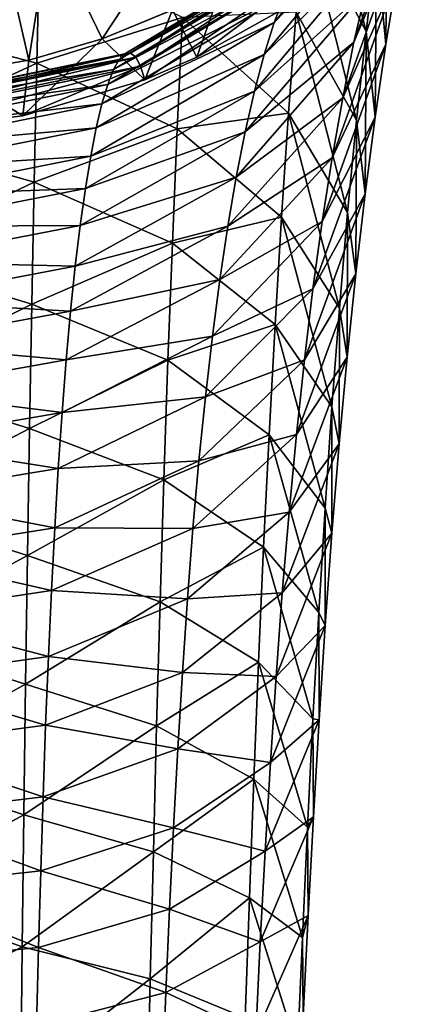
# Model space of a CAD drawing. Units: millimetres. Extents: x -76 to 76, y -169 to 27.
# Drawn here: x 5 to 18, y -71 to -39 of the extents above; entities that cross this region are included whole.
import ezdxf

# ---------------------------------------------------------------- set-up
doc = ezdxf.new("R2010")
doc.units = ezdxf.units.MM
doc.header["$LTSCALE"] = 65.185185
for name, color, linetype in [('146', 7, 'CONTINUOUS'), ('157', 7, 'CONTINUOUS'), ('182', 7, 'CONTINUOUS'), ('184', 7, 'CONTINUOUS')]:
    doc.layers.add(name, color=color, linetype=linetype)

msp = doc.modelspace()

# ---------------------------------------------------------------- linework, layer by layer
at = {"layer": '146', "linetype": 'Continuous'}
for points in [[(14.416, -31.954, 153.388), (14.12, -35.043, 160.526), (16.15, -38.894, 156.541), (14.416, -31.954, 153.388)], [(16.492, -36.085, 149.539), (14.416, -31.954, 153.388), (16.15, -38.894, 156.541), (16.492, -36.085, 149.539)], [(15.75, -39.247, 120.811), (16.142, -37.548, 112.911), (18.008, -32.888, 119.103), (15.75, -39.247, 120.811)], [(17.583, -34.892, 126.984), (15.75, -39.247, 120.811), (18.008, -32.888, 119.103), (17.583, -34.892, 126.984)], [(13.117, -38.597, 86.629), (13.456, -37.688, 77.841), (17.423, -33.345, 87.52), (13.117, -38.597, 86.629)], [(16.982, -34.592, 96.25), (13.117, -38.597, 86.629), (17.423, -33.345, 87.52), (16.982, -34.592, 96.25)], [(16.802, -39.317, 141.821), (16.857, -33.408, 142.188), (16.492, -36.085, 149.539), (16.802, -39.317, 141.821)], [(16.802, -39.317, 141.821), (17.181, -37.037, 134.56), (16.857, -33.408, 142.188), (16.802, -39.317, 141.821)], [(12.784, -39.656, 95.162), (13.117, -38.597, 86.629), (16.982, -34.592, 96.25), (12.784, -39.656, 95.162)], [(16.554, -35.995, 104.719), (12.784, -39.656, 95.162), (16.982, -34.592, 96.25), (16.554, -35.995, 104.719)], [(0, -34.846, 177.04), (0, -38.562, 183.205), (5.362, -36.119, 177.392), (0, -34.846, 177.04)], [(14.12, -35.043, 160.526), (13.845, -38.258, 167.293), (15.833, -41.826, 163.183), (14.12, -35.043, 160.526)], [(16.15, -38.894, 156.541), (14.12, -35.043, 160.526), (15.833, -41.826, 163.183), (16.15, -38.894, 156.541)], [(15.379, -41.088, 128.408), (15.75, -39.247, 120.811), (17.583, -34.892, 126.984), (15.379, -41.088, 128.408)], [(17.181, -37.037, 134.56), (15.379, -41.088, 128.408), (17.583, -34.892, 126.984), (17.181, -37.037, 134.56)], [(8.185, -39.635, 40.312), (8.367, -39.611, 30.499), (14.838, -35.626, 40.376), (8.185, -39.635, 40.312)], [(14.496, -35.899, 50.062), (8.185, -39.635, 40.312), (14.838, -35.626, 40.376), (14.496, -35.899, 50.062)], [(8.367, -39.611, 30.499), (8.539, -39.746, 20.497), (15.168, -35.518, 30.506), (8.367, -39.611, 30.499)], [(14.838, -35.626, 40.376), (8.367, -39.611, 30.499), (15.168, -35.518, 30.506), (14.838, -35.626, 40.376)], [(15.168, -35.518, 30.506), (8.539, -39.746, 20.497), (15.48, -35.575, 20.469), (15.168, -35.518, 30.506)], [(8.539, -39.746, 20.497), (8.698, -40.04, 10.317), (15.48, -35.575, 20.469), (8.539, -39.746, 20.497)], [(15.48, -35.575, 20.469), (8.698, -40.04, 10.317), (15.767, -35.8, 10.283), (15.48, -35.575, 20.469)], [(8.698, -40.04, 10.317), (8.843, -40.491), (15.767, -35.8, 10.283), (8.698, -40.04, 10.317)], [(8.843, -40.491), (10.564, -39.747), (15.767, -35.8, 10.283), (8.843, -40.491)], [(15.767, -35.8, 10.283), (10.564, -39.747), (13.417, -38.149), (15.767, -35.8, 10.283)], [(5.362, -36.119, 177.392), (0, -38.562, 183.205), (5.268, -39.945, 183.692), (5.362, -36.119, 177.392)], [(5.362, -36.119, 177.392), (5.268, -39.945, 183.692), (10.088, -38.432, 176.195), (5.362, -36.119, 177.392)], [(7.996, -39.815, 49.919), (8.185, -39.635, 40.312), (14.496, -35.899, 50.062), (7.996, -39.815, 49.919)], [(14.149, -36.336, 59.545), (7.996, -39.815, 49.919), (14.496, -35.899, 50.062), (14.149, -36.336, 59.545)], [(12.462, -40.863, 103.427), (12.784, -39.656, 95.162), (16.554, -35.995, 104.719), (12.462, -40.863, 103.427)], [(16.142, -37.548, 112.911), (12.462, -40.863, 103.427), (16.554, -35.995, 104.719), (16.142, -37.548, 112.911)], [(16.448, -41.726, 148.758), (16.492, -36.085, 149.539), (16.15, -38.894, 156.541), (16.448, -41.726, 148.758)], [(16.448, -41.726, 148.758), (16.802, -39.317, 141.821), (16.492, -36.085, 149.539), (16.448, -41.726, 148.758)], [(7.804, -40.151, 59.308), (7.996, -39.815, 49.919), (14.149, -36.336, 59.545), (7.804, -40.151, 59.308)], [(13.801, -36.933, 68.809), (7.804, -40.151, 59.308), (14.149, -36.336, 59.545), (13.801, -36.933, 68.809)], [(7.613, -40.641, 68.465), (7.804, -40.151, 59.308), (13.801, -36.933, 68.809), (7.613, -40.641, 68.465)], [(13.456, -37.688, 77.841), (7.613, -40.641, 68.465), (13.801, -36.933, 68.809), (13.456, -37.688, 77.841)], [(15.03, -43.064, 135.692), (15.379, -41.088, 128.408), (17.181, -37.037, 134.56), (15.03, -43.064, 135.692)], [(16.802, -39.317, 141.821), (15.03, -43.064, 135.692), (17.181, -37.037, 134.56), (16.802, -39.317, 141.821)], [(7.422, -41.283, 77.379), (7.613, -40.641, 68.465), (13.456, -37.688, 77.841), (7.422, -41.283, 77.379)], [(13.117, -38.597, 86.629), (7.422, -41.283, 77.379), (13.456, -37.688, 77.841), (13.117, -38.597, 86.629)], [(12.153, -42.214, 111.412), (12.462, -40.863, 103.427), (16.142, -37.548, 112.911), (12.153, -42.214, 111.412)], [(15.75, -39.247, 120.811), (12.153, -42.214, 111.412), (16.142, -37.548, 112.911), (15.75, -39.247, 120.811)], [(13.845, -38.258, 167.293), (10.088, -38.432, 176.195), (13.591, -41.592, 173.674), (13.845, -38.258, 167.293)], [(13.845, -38.258, 167.293), (13.591, -41.592, 173.674), (15.54, -44.877, 169.452), (13.845, -38.258, 167.293)], [(15.833, -41.826, 163.183), (13.845, -38.258, 167.293), (15.54, -44.877, 169.452), (15.833, -41.826, 163.183)], [(0, -38.562, 183.205), (0, -42.386, 188.984), (5.268, -39.945, 183.692), (0, -38.562, 183.205)], [(10.088, -38.432, 176.195), (5.268, -39.945, 183.692), (9.914, -42.108, 182.345), (10.088, -38.432, 176.195)], [(7.235, -42.073, 86.041), (7.422, -41.283, 77.379), (13.117, -38.597, 86.629), (7.235, -42.073, 86.041)], [(12.784, -39.656, 95.162), (7.235, -42.073, 86.041), (13.117, -38.597, 86.629), (12.784, -39.656, 95.162)], [(10.088, -38.432, 176.195), (9.914, -42.108, 182.345), (13.591, -41.592, 173.674), (10.088, -38.432, 176.195)], [(16.116, -44.257, 155.36), (16.15, -38.894, 156.541), (15.833, -41.826, 163.183), (16.116, -44.257, 155.36)], [(16.116, -44.257, 155.36), (16.448, -41.726, 148.758), (16.15, -38.894, 156.541), (16.116, -44.257, 155.36)], [(11.858, -43.705, 119.107), (12.153, -42.214, 111.412), (15.75, -39.247, 120.811), (11.858, -43.705, 119.107)], [(15.379, -41.088, 128.408), (11.858, -43.705, 119.107), (15.75, -39.247, 120.811), (15.379, -41.088, 128.408)], [(14.702, -45.171, 142.656), (15.03, -43.064, 135.692), (16.802, -39.317, 141.821), (14.702, -45.171, 142.656)], [(16.448, -41.726, 148.758), (14.702, -45.171, 142.656), (16.802, -39.317, 141.821), (16.448, -41.726, 148.758)], [(0.588, -41.194, 40.293), (0.601, -41.203, 30.505), (8.185, -39.635, 40.312), (0.588, -41.194, 40.293)], [(7.996, -39.815, 49.919), (0.588, -41.194, 40.293), (8.185, -39.635, 40.312), (7.996, -39.815, 49.919)], [(0.601, -41.203, 30.505), (0.614, -41.368, 20.516), (8.367, -39.611, 30.499), (0.601, -41.203, 30.505)], [(8.185, -39.635, 40.312), (0.601, -41.203, 30.505), (8.367, -39.611, 30.499), (8.185, -39.635, 40.312)], [(8.367, -39.611, 30.499), (0.614, -41.368, 20.516), (8.539, -39.746, 20.497), (8.367, -39.611, 30.499)], [(7.052, -43.009, 94.441), (7.235, -42.073, 86.041), (12.784, -39.656, 95.162), (7.052, -43.009, 94.441)], [(12.462, -40.863, 103.427), (7.052, -43.009, 94.441), (12.784, -39.656, 95.162), (12.462, -40.863, 103.427)], [(5.268, -39.945, 183.692), (0, -42.386, 188.984), (5.182, -43.877, 189.565), (5.268, -39.945, 183.692)], [(0.575, -41.338, 49.87), (0.588, -41.194, 40.293), (7.996, -39.815, 49.919), (0.575, -41.338, 49.87)], [(7.804, -40.151, 59.308), (0.575, -41.338, 49.87), (7.996, -39.815, 49.919), (7.804, -40.151, 59.308)], [(0.614, -41.368, 20.516), (0.625, -41.689, 10.34), (8.539, -39.746, 20.497), (0.614, -41.368, 20.516)], [(8.539, -39.746, 20.497), (0.625, -41.689, 10.34), (8.698, -40.04, 10.317), (8.539, -39.746, 20.497)], [(5.268, -39.945, 183.692), (5.182, -43.877, 189.565), (9.914, -42.108, 182.345), (5.268, -39.945, 183.692)], [(0.561, -41.635, 59.221), (0.575, -41.338, 49.87), (7.804, -40.151, 59.308), (0.561, -41.635, 59.221)], [(7.613, -40.641, 68.465), (0.561, -41.635, 59.221), (7.804, -40.151, 59.308), (7.613, -40.641, 68.465)], [(0.625, -41.689, 10.34), (0.642, -42.164), (8.698, -40.04, 10.317), (0.625, -41.689, 10.34)], [(0.642, -42.164), (4.807, -41.682), (8.698, -40.04, 10.317), (0.642, -42.164)], [(8.698, -40.04, 10.317), (4.807, -41.682), (8.843, -40.491), (8.698, -40.04, 10.317)], [(0.547, -42.084, 68.335), (0.561, -41.635, 59.221), (7.613, -40.641, 68.465), (0.547, -42.084, 68.335)], [(7.422, -41.283, 77.379), (0.547, -42.084, 68.335), (7.613, -40.641, 68.465), (7.422, -41.283, 77.379)], [(6.875, -44.086, 102.571), (7.052, -43.009, 94.441), (12.462, -40.863, 103.427), (6.875, -44.086, 102.571)], [(12.153, -42.214, 111.412), (6.875, -44.086, 102.571), (12.462, -40.863, 103.427), (12.153, -42.214, 111.412)], [(0.533, -42.682, 77.203), (0.547, -42.084, 68.335), (7.422, -41.283, 77.379), (0.533, -42.682, 77.203)], [(7.235, -42.073, 86.041), (0.533, -42.682, 77.203), (7.422, -41.283, 77.379), (7.235, -42.073, 86.041)], [(11.58, -45.331, 126.501), (11.858, -43.705, 119.107), (15.379, -41.088, 128.408), (11.58, -45.331, 126.501)], [(15.03, -43.064, 135.692), (11.58, -45.331, 126.501), (15.379, -41.088, 128.408), (15.03, -43.064, 135.692)], [(13.591, -41.592, 173.674), (9.914, -42.108, 182.345), (13.358, -45.036, 179.659), (13.591, -41.592, 173.674)], [(13.591, -41.592, 173.674), (13.358, -45.036, 179.659), (15.27, -48.037, 175.338), (13.591, -41.592, 173.674)], [(15.54, -44.877, 169.452), (13.591, -41.592, 173.674), (15.27, -48.037, 175.338), (15.54, -44.877, 169.452)], [(14.396, -47.401, 149.291), (14.702, -45.171, 142.656), (16.448, -41.726, 148.758), (14.396, -47.401, 149.291)], [(16.116, -44.257, 155.36), (14.396, -47.401, 149.291), (16.448, -41.726, 148.758), (16.116, -44.257, 155.36)], [(15.809, -46.904, 161.618), (15.833, -41.826, 163.183), (15.54, -44.877, 169.452), (15.809, -46.904, 161.618)], [(15.809, -46.904, 161.618), (16.116, -44.257, 155.36), (15.833, -41.826, 163.183), (15.809, -46.904, 161.618)], [(0.52, -43.426, 85.816), (0.533, -42.682, 77.203), (7.235, -42.073, 86.041), (0.52, -43.426, 85.816)], [(7.052, -43.009, 94.441), (0.52, -43.426, 85.816), (7.235, -42.073, 86.041), (7.052, -43.009, 94.441)], [(9.914, -42.108, 182.345), (5.182, -43.877, 189.565), (9.754, -45.886, 188.08), (9.914, -42.108, 182.345)], [(6.704, -45.303, 110.419), (6.875, -44.086, 102.571), (12.153, -42.214, 111.412), (6.704, -45.303, 110.419)], [(11.858, -43.705, 119.107), (6.704, -45.303, 110.419), (12.153, -42.214, 111.412), (11.858, -43.705, 119.107)], [(9.914, -42.108, 182.345), (9.754, -45.886, 188.08), (13.358, -45.036, 179.659), (9.914, -42.108, 182.345)], [(0, -42.386, 188.984), (0, -46.358, 194.434), (5.182, -43.877, 189.565), (0, -42.386, 188.984)], [(0.507, -44.313, 94.165), (0.52, -43.426, 85.816), (7.052, -43.009, 94.441), (0.507, -44.313, 94.165)], [(6.875, -44.086, 102.571), (0.507, -44.313, 94.165), (7.052, -43.009, 94.441), (6.875, -44.086, 102.571)], [(11.318, -47.088, 133.588), (11.58, -45.331, 126.501), (15.03, -43.064, 135.692), (11.318, -47.088, 133.588)], [(14.702, -45.171, 142.656), (11.318, -47.088, 133.588), (15.03, -43.064, 135.692), (14.702, -45.171, 142.656)], [(5.182, -43.877, 189.565), (0, -46.358, 194.434), (5.103, -47.906, 195.007), (5.182, -43.877, 189.565)], [(5.182, -43.877, 189.565), (5.103, -47.906, 195.007), (9.754, -45.886, 188.08), (5.182, -43.877, 189.565)], [(6.542, -46.655, 117.976), (6.704, -45.303, 110.419), (11.858, -43.705, 119.107), (6.542, -46.655, 117.976)], [(11.58, -45.331, 126.501), (6.542, -46.655, 117.976), (11.858, -43.705, 119.107), (11.58, -45.331, 126.501)], [(0.494, -45.34, 102.241), (0.507, -44.313, 94.165), (6.875, -44.086, 102.571), (0.494, -45.34, 102.241)], [(6.704, -45.303, 110.419), (0.494, -45.34, 102.241), (6.875, -44.086, 102.571), (6.704, -45.303, 110.419)], [(14.111, -49.75, 155.589), (14.396, -47.401, 149.291), (16.116, -44.257, 155.36), (14.111, -49.75, 155.589)], [(15.809, -46.904, 161.618), (14.111, -49.75, 155.589), (16.116, -44.257, 155.36), (15.809, -46.904, 161.618)], [(15.525, -49.662, 167.521), (15.54, -44.877, 169.452), (15.27, -48.037, 175.338), (15.525, -49.662, 167.521)], [(15.525, -49.662, 167.521), (15.809, -46.904, 161.618), (15.54, -44.877, 169.452), (15.525, -49.662, 167.521)], [(13.358, -45.036, 179.659), (9.754, -45.886, 188.08), (13.143, -48.582, 185.243), (13.358, -45.036, 179.659)], [(11.071, -48.97, 140.361), (11.318, -47.088, 133.588), (14.702, -45.171, 142.656), (11.071, -48.97, 140.361)], [(14.396, -47.401, 149.291), (11.071, -48.97, 140.361), (14.702, -45.171, 142.656), (14.396, -47.401, 149.291)], [(13.358, -45.036, 179.659), (13.143, -48.582, 185.243), (15.022, -51.299, 180.836), (13.358, -45.036, 179.659)], [(15.27, -48.037, 175.338), (13.358, -45.036, 179.659), (15.022, -51.299, 180.836), (15.27, -48.037, 175.338)], [(0.482, -46.504, 110.035), (0.494, -45.34, 102.241), (6.704, -45.303, 110.419), (0.482, -46.504, 110.035)], [(6.542, -46.655, 117.976), (0.482, -46.504, 110.035), (6.704, -45.303, 110.419), (6.542, -46.655, 117.976)], [(6.389, -48.139, 125.236), (6.542, -46.655, 117.976), (11.58, -45.331, 126.501), (6.389, -48.139, 125.236)], [(11.318, -47.088, 133.588), (6.389, -48.139, 125.236), (11.58, -45.331, 126.501), (11.318, -47.088, 133.588)], [(9.754, -45.886, 188.08), (5.103, -47.906, 195.007), (9.606, -49.759, 193.395), (9.754, -45.886, 188.08)], [(9.754, -45.886, 188.08), (9.606, -49.759, 193.395), (13.143, -48.582, 185.243), (9.754, -45.886, 188.08)], [(0, -46.358, 194.434), (0, -50.452, 199.506), (5.103, -47.906, 195.007), (0, -46.358, 194.434)], [(0.47, -47.803, 117.539), (0.482, -46.504, 110.035), (6.542, -46.655, 117.976), (0.47, -47.803, 117.539)], [(6.389, -48.139, 125.236), (0.47, -47.803, 117.539), (6.542, -46.655, 117.976), (6.389, -48.139, 125.236)], [(6.244, -49.751, 132.192), (6.389, -48.139, 125.236), (11.318, -47.088, 133.588), (6.244, -49.751, 132.192)], [(11.071, -48.97, 140.361), (6.244, -49.751, 132.192), (11.318, -47.088, 133.588), (11.071, -48.97, 140.361)], [(13.847, -52.212, 161.541), (14.111, -49.75, 155.589), (15.809, -46.904, 161.618), (13.847, -52.212, 161.541)], [(15.525, -49.662, 167.521), (13.847, -52.212, 161.541), (15.809, -46.904, 161.618), (15.525, -49.662, 167.521)], [(10.841, -50.973, 146.813), (11.071, -48.97, 140.361), (14.396, -47.401, 149.291), (10.841, -50.973, 146.813)], [(14.111, -49.75, 155.589), (10.841, -50.973, 146.813), (14.396, -47.401, 149.291), (14.111, -49.75, 155.589)], [(0.459, -49.232, 124.746), (0.47, -47.803, 117.539), (6.389, -48.139, 125.236), (0.459, -49.232, 124.746)], [(5.103, -47.906, 195.007), (0, -50.452, 199.506), (5.031, -52.021, 200.014), (5.103, -47.906, 195.007)], [(6.244, -49.751, 132.192), (0.459, -49.232, 124.746), (6.389, -48.139, 125.236), (6.244, -49.751, 132.192)], [(5.103, -47.906, 195.007), (5.031, -52.021, 200.014), (9.606, -49.759, 193.395), (5.103, -47.906, 195.007)], [(15.264, -52.523, 173.063), (15.27, -48.037, 175.338), (15.022, -51.299, 180.836), (15.264, -52.523, 173.063)], [(15.264, -52.523, 173.063), (15.525, -49.662, 167.521), (15.27, -48.037, 175.338), (15.264, -52.523, 173.063)], [(13.143, -48.582, 185.243), (9.606, -49.759, 193.395), (12.946, -52.221, 190.42), (13.143, -48.582, 185.243)], [(13.143, -48.582, 185.243), (12.946, -52.221, 190.42), (14.795, -54.654, 185.942), (13.143, -48.582, 185.243)], [(15.022, -51.299, 180.836), (13.143, -48.582, 185.243), (14.795, -54.654, 185.942), (15.022, -51.299, 180.836)], [(6.108, -51.485, 138.838), (6.244, -49.751, 132.192), (11.071, -48.97, 140.361), (6.108, -51.485, 138.838)], [(10.841, -50.973, 146.813), (6.108, -51.485, 138.838), (11.071, -48.97, 140.361), (10.841, -50.973, 146.813)], [(0.449, -50.787, 131.65), (0.459, -49.232, 124.746), (6.244, -49.751, 132.192), (0.449, -50.787, 131.65)], [(6.108, -51.485, 138.838), (0.449, -50.787, 131.65), (6.244, -49.751, 132.192), (6.108, -51.485, 138.838)], [(9.606, -49.759, 193.395), (5.031, -52.021, 200.014), (9.471, -53.717, 198.285), (9.606, -49.759, 193.395)], [(9.606, -49.759, 193.395), (9.471, -53.717, 198.285), (12.946, -52.221, 190.42), (9.606, -49.759, 193.395)], [(10.627, -53.091, 152.938), (10.841, -50.973, 146.813), (14.111, -49.75, 155.589), (10.627, -53.091, 152.938)], [(13.847, -52.212, 161.541), (10.627, -53.091, 152.938), (14.111, -49.75, 155.589), (13.847, -52.212, 161.541)], [(13.605, -54.781, 167.139), (13.847, -52.212, 161.541), (15.525, -49.662, 167.521), (13.605, -54.781, 167.139)], [(15.264, -52.523, 173.063), (13.605, -54.781, 167.139), (15.525, -49.662, 167.521), (15.264, -52.523, 173.063)], [(0, -50.452, 199.506), (0, -54.634, 204.161), (5.031, -52.021, 200.014), (0, -50.452, 199.506)], [(0.439, -52.463, 138.247), (0.449, -50.787, 131.65), (6.108, -51.485, 138.838), (0.439, -52.463, 138.247)], [(5.982, -53.337, 145.169), (6.108, -51.485, 138.838), (10.841, -50.973, 146.813), (5.982, -53.337, 145.169)], [(10.627, -53.091, 152.938), (5.982, -53.337, 145.169), (10.841, -50.973, 146.813), (10.627, -53.091, 152.938)], [(15.024, -55.479, 178.241), (15.022, -51.299, 180.836), (14.795, -54.654, 185.942), (15.024, -55.479, 178.241)], [(15.024, -55.479, 178.241), (15.264, -52.523, 173.063), (15.022, -51.299, 180.836), (15.024, -55.479, 178.241)], [(5.982, -53.337, 145.169), (0.439, -52.463, 138.247), (6.108, -51.485, 138.838), (5.982, -53.337, 145.169)], [(5.031, -52.021, 200.014), (0, -54.634, 204.161), (4.963, -56.213, 204.579), (5.031, -52.021, 200.014)], [(5.031, -52.021, 200.014), (4.963, -56.213, 204.579), (9.471, -53.717, 198.285), (5.031, -52.021, 200.014)], [(12.946, -52.221, 190.42), (9.471, -53.717, 198.285), (12.764, -55.943, 195.188), (12.946, -52.221, 190.42)], [(10.429, -55.319, 158.729), (10.627, -53.091, 152.938), (13.847, -52.212, 161.541), (10.429, -55.319, 158.729)], [(13.605, -54.781, 167.139), (10.429, -55.319, 158.729), (13.847, -52.212, 161.541), (13.605, -54.781, 167.139)], [(12.946, -52.221, 190.42), (12.764, -55.943, 195.188), (14.585, -58.095, 190.653), (12.946, -52.221, 190.42)], [(14.795, -54.654, 185.942), (12.946, -52.221, 190.42), (14.585, -58.095, 190.653), (14.795, -54.654, 185.942)], [(0.43, -54.256, 144.531), (0.439, -52.463, 138.247), (5.982, -53.337, 145.169), (0.43, -54.256, 144.531)], [(13.383, -57.449, 172.382), (13.605, -54.781, 167.139), (15.264, -52.523, 173.063), (13.383, -57.449, 172.382)], [(15.024, -55.479, 178.241), (13.383, -57.449, 172.382), (15.264, -52.523, 173.063), (15.024, -55.479, 178.241)], [(5.864, -55.302, 151.18), (0.43, -54.256, 144.531), (5.982, -53.337, 145.169), (5.864, -55.302, 151.18)], [(5.864, -55.302, 151.18), (5.982, -53.337, 145.169), (10.627, -53.091, 152.938), (5.864, -55.302, 151.18)], [(10.429, -55.319, 158.729), (5.864, -55.302, 151.18), (10.627, -53.091, 152.938), (10.429, -55.319, 158.729)], [(9.471, -53.717, 198.285), (4.963, -56.213, 204.579), (9.346, -57.751, 202.746), (9.471, -53.717, 198.285)], [(9.471, -53.717, 198.285), (9.346, -57.751, 202.746), (12.764, -55.943, 195.188), (9.471, -53.717, 198.285)], [(0.421, -56.161, 150.497), (0.43, -54.256, 144.531), (5.864, -55.302, 151.18), (0.421, -56.161, 150.497)], [(0, -54.634, 204.161), (0, -58.899, 208.39), (4.963, -56.213, 204.579), (0, -54.634, 204.161)], [(14.803, -58.524, 183.05), (14.795, -54.654, 185.942), (14.585, -58.095, 190.653), (14.803, -58.524, 183.05)], [(14.803, -58.524, 183.05), (15.024, -55.479, 178.241), (14.795, -54.654, 185.942), (14.803, -58.524, 183.05)], [(10.247, -57.652, 164.18), (10.429, -55.319, 158.729), (13.605, -54.781, 167.139), (10.247, -57.652, 164.18)], [(13.383, -57.449, 172.382), (10.247, -57.652, 164.18), (13.605, -54.781, 167.139), (13.383, -57.449, 172.382)], [(5.755, -57.375, 156.864), (0.421, -56.161, 150.497), (5.864, -55.302, 151.18), (5.755, -57.375, 156.864)], [(5.755, -57.375, 156.864), (5.864, -55.302, 151.18), (10.429, -55.319, 158.729), (5.755, -57.375, 156.864)], [(10.247, -57.652, 164.18), (5.755, -57.375, 156.864), (10.429, -55.319, 158.729), (10.247, -57.652, 164.18)], [(13.178, -60.211, 177.264), (13.383, -57.449, 172.382), (15.024, -55.479, 178.241), (13.178, -60.211, 177.264)], [(14.803, -58.524, 183.05), (13.178, -60.211, 177.264), (15.024, -55.479, 178.241), (14.803, -58.524, 183.05)], [(12.764, -55.943, 195.188), (9.346, -57.751, 202.746), (12.596, -59.741, 199.543), (12.764, -55.943, 195.188)], [(12.764, -55.943, 195.188), (12.596, -59.741, 199.543), (14.392, -61.613, 194.965), (12.764, -55.943, 195.188)], [(14.585, -58.095, 190.653), (12.764, -55.943, 195.188), (14.392, -61.613, 194.965), (14.585, -58.095, 190.653)], [(4.963, -56.213, 204.579), (0, -58.899, 208.39), (4.901, -60.471, 208.699), (4.963, -56.213, 204.579)], [(0.414, -58.174, 156.14), (0.421, -56.161, 150.497), (5.755, -57.375, 156.864), (0.414, -58.174, 156.14)], [(4.963, -56.213, 204.579), (4.901, -60.471, 208.699), (9.346, -57.751, 202.746), (4.963, -56.213, 204.579)], [(5.655, -59.551, 162.217), (0.414, -58.174, 156.14), (5.755, -57.375, 156.864), (5.655, -59.551, 162.217)], [(5.655, -59.551, 162.217), (5.755, -57.375, 156.864), (10.247, -57.652, 164.18), (5.655, -59.551, 162.217)], [(10.08, -60.083, 169.288), (10.247, -57.652, 164.18), (13.383, -57.449, 172.382), (10.08, -60.083, 169.288)], [(13.178, -60.211, 177.264), (10.08, -60.083, 169.288), (13.383, -57.449, 172.382), (13.178, -60.211, 177.264)], [(9.346, -57.751, 202.746), (4.901, -60.471, 208.699), (9.23, -61.851, 206.773), (9.346, -57.751, 202.746)], [(10.08, -60.083, 169.288), (5.655, -59.551, 162.217), (10.247, -57.652, 164.18), (10.08, -60.083, 169.288)], [(9.346, -57.751, 202.746), (9.23, -61.851, 206.773), (12.596, -59.741, 199.543), (9.346, -57.751, 202.746)], [(0.406, -60.29, 161.454), (0.414, -58.174, 156.14), (5.655, -59.551, 162.217), (0.406, -60.29, 161.454)], [(14.599, -61.651, 187.49), (14.585, -58.095, 190.653), (14.392, -61.613, 194.965), (14.599, -61.651, 187.49)], [(14.599, -61.651, 187.49), (14.803, -58.524, 183.05), (14.585, -58.095, 190.653), (14.599, -61.651, 187.49)], [(12.99, -63.058, 181.785), (13.178, -60.211, 177.264), (14.803, -58.524, 183.05), (12.99, -63.058, 181.785)], [(14.599, -61.651, 187.49), (12.99, -63.058, 181.785), (14.803, -58.524, 183.05), (14.599, -61.651, 187.49)], [(0, -58.899, 208.39), (0, -63.164, 212.124), (4.901, -60.471, 208.699), (0, -58.899, 208.39)], [(5.562, -61.825, 167.237), (0.406, -60.29, 161.454), (5.655, -59.551, 162.217), (5.562, -61.825, 167.237)], [(5.562, -61.825, 167.237), (5.655, -59.551, 162.217), (10.08, -60.083, 169.288), (5.562, -61.825, 167.237)], [(12.596, -59.741, 199.543), (9.23, -61.851, 206.773), (12.441, -63.605, 203.479), (12.596, -59.741, 199.543)], [(12.596, -59.741, 199.543), (12.441, -63.605, 203.479), (14.213, -65.199, 198.875), (12.596, -59.741, 199.543)], [(14.392, -61.613, 194.965), (12.596, -59.741, 199.543), (14.213, -65.199, 198.875), (14.392, -61.613, 194.965)], [(9.926, -62.606, 174.051), (5.562, -61.825, 167.237), (10.08, -60.083, 169.288), (9.926, -62.606, 174.051)], [(9.926, -62.606, 174.051), (10.08, -60.083, 169.288), (13.178, -60.211, 177.264), (9.926, -62.606, 174.051)], [(12.99, -63.058, 181.785), (9.926, -62.606, 174.051), (13.178, -60.211, 177.264), (12.99, -63.058, 181.785)], [(4.901, -60.471, 208.699), (0, -63.164, 212.124), (4.844, -64.787, 212.368), (4.901, -60.471, 208.699)], [(0.4, -62.502, 166.439), (0.406, -60.29, 161.454), (5.562, -61.825, 167.237), (0.4, -62.502, 166.439)], [(4.901, -60.471, 208.699), (4.844, -64.787, 212.368), (9.23, -61.851, 206.773), (4.901, -60.471, 208.699)], [(5.478, -64.19, 171.92), (0.4, -62.502, 166.439), (5.562, -61.825, 167.237), (5.478, -64.19, 171.92)], [(5.478, -64.19, 171.92), (5.562, -61.825, 167.237), (9.926, -62.606, 174.051), (5.478, -64.19, 171.92)], [(12.816, -65.985, 185.941), (12.99, -63.058, 181.785), (14.599, -61.651, 187.49), (12.816, -65.985, 185.941)], [(14.411, -64.852, 191.555), (12.816, -65.985, 185.941), (14.599, -61.651, 187.49), (14.411, -64.852, 191.555)], [(14.411, -64.852, 191.555), (14.392, -61.613, 194.965), (14.213, -65.199, 198.875), (14.411, -64.852, 191.555)], [(14.411, -64.852, 191.555), (14.599, -61.651, 187.49), (14.392, -61.613, 194.965), (14.411, -64.852, 191.555)], [(9.23, -61.851, 206.773), (4.844, -64.787, 212.368), (9.122, -66.008, 210.362), (9.23, -61.851, 206.773)], [(9.23, -61.851, 206.773), (9.122, -66.008, 210.362), (12.441, -63.605, 203.479), (9.23, -61.851, 206.773)], [(0.394, -64.806, 171.091), (0.4, -62.502, 166.439), (5.478, -64.19, 171.92), (0.394, -64.806, 171.091)], [(9.785, -65.215, 178.466), (5.478, -64.19, 171.92), (9.926, -62.606, 174.051), (9.785, -65.215, 178.466)], [(9.785, -65.215, 178.466), (9.926, -62.606, 174.051), (12.99, -63.058, 181.785), (9.785, -65.215, 178.466)], [(12.816, -65.985, 185.941), (9.785, -65.215, 178.466), (12.99, -63.058, 181.785), (12.816, -65.985, 185.941)], [(0, -63.164, 212.124), (0, -67.42, 215.382), (4.844, -64.787, 212.368), (0, -63.164, 212.124)], [(12.441, -63.605, 203.479), (9.122, -66.008, 210.362), (12.296, -67.527, 206.993), (12.441, -63.605, 203.479)], [(12.441, -63.605, 203.479), (12.296, -67.527, 206.993), (14.046, -68.846, 202.378), (12.441, -63.605, 203.479)], [(14.213, -65.199, 198.875), (12.441, -63.605, 203.479), (14.046, -68.846, 202.378), (14.213, -65.199, 198.875)], [(5.4, -66.64, 176.265), (0.394, -64.806, 171.091), (5.478, -64.19, 171.92), (5.4, -66.64, 176.265)], [(5.4, -66.64, 176.265), (5.478, -64.19, 171.92), (9.785, -65.215, 178.466), (5.4, -66.64, 176.265)], [(4.844, -64.787, 212.368), (0, -67.42, 215.382), (4.79, -69.15, 215.587), (4.844, -64.787, 212.368)], [(0.388, -67.195, 175.409), (0.394, -64.806, 171.091), (5.4, -66.64, 176.265), (0.388, -67.195, 175.409)], [(4.844, -64.787, 212.368), (4.79, -69.15, 215.587), (9.122, -66.008, 210.362), (4.844, -64.787, 212.368)], [(12.656, -68.984, 189.729), (12.816, -65.985, 185.941), (14.411, -64.852, 191.555), (12.656, -68.984, 189.729)], [(14.236, -68.119, 195.243), (12.656, -68.984, 189.729), (14.411, -64.852, 191.555), (14.236, -68.119, 195.243)], [(14.236, -68.119, 195.243), (14.411, -64.852, 191.555), (14.213, -65.199, 198.875), (14.236, -68.119, 195.243)], [(9.655, -67.902, 182.531), (5.4, -66.64, 176.265), (9.785, -65.215, 178.466), (9.655, -67.902, 182.531)], [(9.655, -67.902, 182.531), (9.785, -65.215, 178.466), (12.816, -65.985, 185.941), (9.655, -67.902, 182.531)], [(14.236, -68.119, 195.243), (14.213, -65.199, 198.875), (14.046, -68.846, 202.378), (14.236, -68.119, 195.243)], [(9.122, -66.008, 210.362), (4.79, -69.15, 215.587), (9.021, -70.211, 213.513), (9.122, -66.008, 210.362)], [(9.122, -66.008, 210.362), (9.021, -70.211, 213.513), (12.296, -67.527, 206.993), (9.122, -66.008, 210.362)], [(12.656, -68.984, 189.729), (9.655, -67.902, 182.531), (12.816, -65.985, 185.941), (12.656, -68.984, 189.729)], [(5.328, -69.17, 180.27), (0.388, -67.195, 175.409), (5.4, -66.64, 176.265), (5.328, -69.17, 180.27)], [(5.328, -69.17, 180.27), (5.4, -66.64, 176.265), (9.655, -67.902, 182.531), (5.328, -69.17, 180.27)], [(0.383, -69.663, 179.39), (0.388, -67.195, 175.409), (5.328, -69.17, 180.27), (0.383, -69.663, 179.39)], [(0, -67.42, 215.382), (0, -71.618, 218.16), (4.79, -69.15, 215.587), (0, -67.42, 215.382)], [(12.296, -67.527, 206.993), (9.021, -70.211, 213.513), (12.161, -71.498, 210.086), (12.296, -67.527, 206.993)], [(12.296, -67.527, 206.993), (12.161, -71.498, 210.086), (13.89, -72.546, 205.475), (12.296, -67.527, 206.993)], [(14.046, -68.846, 202.378), (12.296, -67.527, 206.993), (13.89, -72.546, 205.475), (14.046, -68.846, 202.378)], [(9.534, -70.663, 186.244), (5.328, -69.17, 180.27), (9.655, -67.902, 182.531), (9.534, -70.663, 186.244)], [(9.534, -70.663, 186.244), (9.655, -67.902, 182.531), (12.656, -68.984, 189.729), (9.534, -70.663, 186.244)], [(12.507, -72.048, 193.146), (12.656, -68.984, 189.729), (14.236, -68.119, 195.243), (12.507, -72.048, 193.146)], [(14.074, -71.446, 198.552), (12.507, -72.048, 193.146), (14.236, -68.119, 195.243), (14.074, -71.446, 198.552)], [(14.074, -71.446, 198.552), (14.236, -68.119, 195.243), (14.046, -68.846, 202.378), (14.074, -71.446, 198.552)], [(12.507, -72.048, 193.146), (9.534, -70.663, 186.244), (12.656, -68.984, 189.729), (12.507, -72.048, 193.146)], [(14.074, -71.446, 198.552), (14.046, -68.846, 202.378), (13.89, -72.546, 205.475), (14.074, -71.446, 198.552)], [(4.79, -69.15, 215.587), (0, -71.618, 218.16), (4.739, -73.55, 218.359), (4.79, -69.15, 215.587)], [(5.262, -71.773, 183.932), (0.383, -69.663, 179.39), (5.328, -69.17, 180.27), (5.262, -71.773, 183.932)], [(4.79, -69.15, 215.587), (4.739, -73.55, 218.359), (9.021, -70.211, 213.513), (4.79, -69.15, 215.587)], [(5.262, -71.773, 183.932), (5.328, -69.17, 180.27), (9.534, -70.663, 186.244), (5.262, -71.773, 183.932)], [(0.378, -72.205, 183.033), (0.383, -69.663, 179.39), (5.262, -71.773, 183.932), (0.378, -72.205, 183.033)], [(9.021, -70.211, 213.513), (4.739, -73.55, 218.359), (8.926, -74.453, 216.23), (9.021, -70.211, 213.513)], [(9.021, -70.211, 213.513), (8.926, -74.453, 216.23), (12.161, -71.498, 210.086), (9.021, -70.211, 213.513)], [(9.422, -73.49, 189.601), (5.262, -71.773, 183.932), (9.534, -70.663, 186.244), (9.422, -73.49, 189.601)], [(9.422, -73.49, 189.601), (9.534, -70.663, 186.244), (12.507, -72.048, 193.146), (9.422, -73.49, 189.601)]]:
    msp.add_3dface(points, dxfattribs=at)
at = {"layer": '157', "linetype": 'Continuous'}
for points in [[(11.422, -37.285), (10.564, -39.747), (9.76, -38.174), (11.422, -37.285)], [(13.417, -38.149), (10.564, -39.747), (11.422, -37.285), (13.417, -38.149)], [(9.76, -38.174), (8.843, -40.491), (7.433, -39.137), (9.76, -38.174)], [(10.564, -39.747), (8.843, -40.491), (9.76, -38.174), (10.564, -39.747)], [(8.843, -40.491), (4.807, -41.682), (7.433, -39.137), (8.843, -40.491)], [(7.433, -39.137), (4.807, -41.682), (5.005, -39.837), (7.433, -39.137)], [(5.005, -39.837), (4.807, -41.682), (2.532, -40.257), (5.005, -39.837)], [(4.807, -41.682), (0.642, -42.164), (2.532, -40.257), (4.807, -41.682)]]:
    msp.add_3dface(points, dxfattribs=at)
at = {"layer": '182', "linetype": 'Continuous'}
for points in [[(9.884, -35.401, 1.5), (7.431, -39.137, 1.5), (5.683, -35.505, 1.5), (9.884, -35.401, 1.5)], [(9.762, -38.173, 1.5), (7.431, -39.137, 1.5), (9.884, -35.401, 1.5), (9.762, -38.173, 1.5)], [(5.683, -35.505, 1.5), (5.007, -39.837, 1.5), (4.117, -35.937, 1.5), (5.683, -35.505, 1.5)], [(7.431, -39.137, 1.5), (5.007, -39.837, 1.5), (5.683, -35.505, 1.5), (7.431, -39.137, 1.5)], [(5.007, -39.837, 1.5), (2.535, -40.256, 1.5), (4.117, -35.937, 1.5), (5.007, -39.837, 1.5)]]:
    msp.add_3dface(points, dxfattribs=at)
at = {"layer": '184', "linetype": 'Continuous'}
for points in [[(7.433, -39.137), (7.431, -39.137, 1.5), (9.762, -38.173, 1.5), (7.433, -39.137)], [(9.76, -38.174), (7.433, -39.137), (9.762, -38.173, 1.5), (9.76, -38.174)], [(7.433, -39.137), (5.005, -39.837), (7.431, -39.137, 1.5), (7.433, -39.137)], [(5.005, -39.837), (5.007, -39.837, 1.5), (7.431, -39.137, 1.5), (5.005, -39.837)], [(5.005, -39.837), (2.532, -40.257), (5.007, -39.837, 1.5), (5.005, -39.837)], [(2.532, -40.257), (2.535, -40.256, 1.5), (5.007, -39.837, 1.5), (2.532, -40.257)]]:
    msp.add_3dface(points, dxfattribs=at)

doc.saveas('drawing.dxf')
